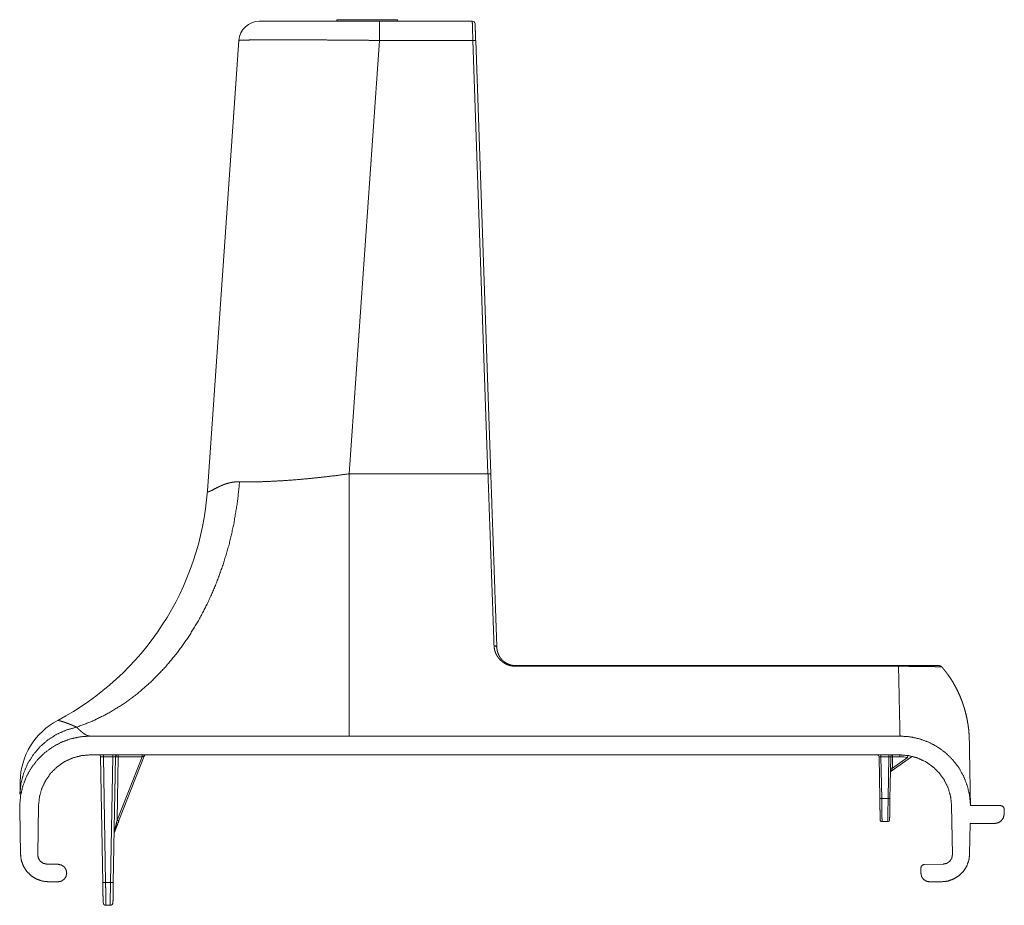
# Model space of a CAD drawing. Units: inches. Extents: x 2 to 52.5, y 3.6 to 29.6.
# Drawn here: x 29 to 34.2, y 14.5 to 19.2 of the extents above; entities that cross this region are included whole.
import ezdxf

# ---------------------------------------------------------------- set-up
doc = ezdxf.new("R2010")
doc.units = ezdxf.units.IN
doc.header["$MEASUREMENT"] = 0
doc.layers.add('Trimetric', color=7, linetype='Continuous')

msp = doc.modelspace()

# ---------------------------------------------------------------- linework, layer by layer
at = {"layer": 'Trimetric', "color": 15, "linetype": 'Continuous', "lineweight": 18}
for p, q in [((30.6425, 19.1686), (30.6423, 19.1606)), ((30.966, 19.1686), (30.6425, 19.1686)), ((30.869, 19.1606), (31.3635, 19.1606)), ((30.966, 19.1686), (30.9663, 19.1606)), ((29.9533, 16.6623), (30.1208, 19.0582)), ((30.869, 19.0582), (30.7077, 16.7519)), ((31.3666, 19.0582), (30.869, 19.0582)), ((31.4471, 16.7519), (31.3666, 19.0582)), ((31.3816, 19.0577), (31.4621, 16.7514)), ((30.7077, 16.7519), (31.4471, 16.7519)), ((31.5943, 15.7315), (33.6323, 15.7315)), ((33.6323, 15.7278), (31.5943, 15.7278)), ((29.3297, 15.3565), (33.6404, 15.3565)), ((33.6398, 15.2565), (29.3297, 15.2565)), ((29.3966, 14.5769), (29.3849, 15.2467)), ((29.4494, 15.2469), (29.3999, 15.2469)), ((29.3999, 15.2469), (29.4116, 14.5767)), ((29.4377, 14.5767), (29.4494, 15.2469)), ((29.4644, 15.2467), (29.4527, 14.5769)), ((29.4794, 15.2469), (29.4735, 14.9098)), ((29.4735, 14.9098), (29.6058, 15.2469)), ((29.6058, 15.2469), (29.4794, 15.2469)), ((29.6177, 15.2502), (29.4828, 14.9065)), ((33.5289, 15.2467), (33.5327, 15.0244)), ((33.5809, 15.2467), (33.5389, 15.2467)), ((33.5427, 15.0244), (33.5389, 15.2467)), ((33.5809, 15.2467), (33.577, 15.0244)), ((33.587, 15.0244), (33.5909, 15.2467)), ((33.7013, 15.246), (33.5936, 15.1695)), ((33.6009, 15.2465), (33.5999, 15.1862)), ((33.5999, 15.1862), (33.6804, 15.2434)), ((33.6398, 15.2465), (33.6009, 15.2465)), ((33.577, 15.0244), (33.5427, 15.0244)), ((28.9547, 14.9881), (28.9544, 14.9665)), ((28.9585, 14.7284), (28.9544, 14.9665)), ((29.0547, 14.9863), (29.0502, 14.726)), ((33.9193, 14.726), (33.9148, 14.9863)), ((34.0153, 14.9881), (34.0153, 14.9865)), ((34.0153, 14.9865), (34.1755, 14.9865)), ((34.1955, 14.9658), (34.1946, 14.9398)), ((33.5447, 14.9015), (33.5751, 14.9015)), ((34.0139, 14.8915), (34.011, 14.7284)), ((34.1446, 14.8915), (34.0139, 14.8915)), ((29.0993, 14.6752), (29.1593, 14.6741)), ((33.7706, 14.6734), (33.8702, 14.6752)), ((29.2046, 14.628), (29.2046, 14.6272)), ((33.7519, 14.6245), (33.751, 14.6527)), ((29.1585, 14.581), (29.1085, 14.581)), ((29.4116, 14.5767), (29.4377, 14.5767)), ((33.861, 14.581), (33.7969, 14.581)), ((29.4359, 14.456), (29.4134, 14.456))]:
    msp.add_line(p, q, dxfattribs=at)
for centre, radius, start, end in [((30.2305, 19.0506), 0.11, 90, 176), ((31.3635, 19.1456), 0.015, 2, 90), ((28.4569, 16.7669), 1.5, 297.8178, 356), ((29.3319, 15.1086), 0.375, 117.8178, 179), ((29.3749, 15.2465), 0.01, 1, 90), ((29.4744, 15.2465), 0.01, 90, 179), ((29.627, 15.2465), 0.01, 90, 158.5722), ((33.5189, 15.2465), 0.01, 1, 90), ((33.6009, 15.2465), 0.01, 90, 179), ((33.6398, 14.9815), 0.265, 81.2025, 90), ((33.7071, 15.2379), 0.01, 75.3025, 125.4112), ((33.5994, 15.1613), 0.01, 125.4112, 179), ((33.5447, 14.9115), 0.01, 181, 270), ((33.5751, 14.9115), 0.01, 270, 359), ((29.4673, 14.8396), 0.01, 158.5722, 179), ((29.4134, 14.471), 0.015, 181, 270), ((29.4359, 14.471), 0.015, 270, 359)]:
    msp.add_arc(centre, radius, start, end, dxfattribs=at)
for points, knots in [([(30.2305, 19.1606), (30.2465, 19.1606), (30.2937, 19.1606), (30.3283, 19.1606), (30.4173, 19.1606), (30.5291, 19.1606), (30.6579, 19.1606), (30.7974, 19.1606), (30.869, 19.1606)], [0, 0, 0.02504, 0.098909, 0.153098, 0.292598, 0.467595, 0.669371, 0.88787, 1, 1]), ([(30.869, 19.1606), (30.869, 19.1413), (30.869, 19.1189), (30.869, 19.0582)], [0, 0, 0.187994, 0.40726, 1, 1]), ([(31.3666, 19.0582), (31.365, 19.1099), (31.3639, 19.1471), (31.3635, 19.1606)], [0, 0, 0.505241, 0.868234, 1, 1]), ([(31.3785, 19.1461), (31.3786, 19.1418), (31.3797, 19.1101), (31.3816, 19.0577)], [0, 0, 0.048069, 0.407267, 1, 1]), ([(30.869, 19.0582), (30.7907, 19.059), (30.7133, 19.0597), (30.6377, 19.0602), (30.5646, 19.0607), (30.4948, 19.061), (30.4292, 19.0613), (30.3683, 19.0614), (30.313, 19.0614), (30.2637, 19.0613), (30.2211, 19.061), (30.1856, 19.0607), (30.1575, 19.0602), (30.1372, 19.0597), (30.125, 19.059), (30.1208, 19.0582)], [0, 0, 0.104606, 0.208028, 0.309134, 0.406833, 0.500055, 0.587787, 0.669071, 0.743025, 0.808844, 0.865811, 0.913305, 0.950813, 0.97793, 0.994367, 1, 1]), ([(31.3816, 19.0577), (31.3771, 19.0583), (31.3666, 19.0582)], [0, 0, 0.295621, 1, 1]), ([(30.1248, 16.7097), (30.174, 16.7089), (30.2285, 16.7096), (30.2877, 16.7117), (30.351, 16.7152), (30.4179, 16.72), (30.4877, 16.7262), (30.5598, 16.7336), (30.6333, 16.7422), (30.7077, 16.7519)], [0, 0, 0.084159, 0.17729, 0.278545, 0.387006, 0.501662, 0.621434, 0.745194, 0.871785, 1, 1]), ([(30.7077, 15.3565), (30.7077, 15.3734), (30.7077, 15.4236), (30.7077, 15.5061), (30.7077, 15.6189), (30.7077, 15.6859), (30.7077, 15.8393), (30.7077, 16.0156), (30.7077, 16.2108), (30.7077, 16.4205), (30.7077, 16.64), (30.7077, 16.7519)], [0, 0, 0.012087, 0.048076, 0.107156, 0.188, 0.236034, 0.345974, 0.472307, 0.612193, 0.762486, 0.919805, 1, 1]), ([(31.4621, 16.7514), (31.4577, 16.752), (31.4471, 16.7519)], [0, 0, 0.295416, 1, 1]), ([(31.4793, 15.8377), (31.4731, 16.0142), (31.4662, 16.2097), (31.4588, 16.4198), (31.4511, 16.6398), (31.4471, 16.7519)], [0, 0, 0.193041, 0.406891, 0.636719, 0.877337, 1, 1]), ([(31.4621, 16.7514), (31.466, 16.6381), (31.4738, 16.416), (31.4812, 16.2038), (31.4881, 16.0063), (31.4943, 15.8281)], [0, 0, 0.122663, 0.36328, 0.593109, 0.806959, 1, 1]), ([(29.2581, 15.4041), (29.3431, 15.4369), (29.4258, 15.4779), (29.5059, 15.5269), (29.5829, 15.5837), (29.6562, 15.6479), (29.7256, 15.7191), (29.7906, 15.7969), (29.8508, 15.8808), (29.9058, 15.9705), (29.9554, 16.0653), (29.9993, 16.1647), (30.0371, 16.2681), (30.0688, 16.3749), (30.094, 16.4846), (30.1127, 16.5964), (30.1248, 16.7097)], [0, 0, 0.054949, 0.1107, 0.167382, 0.225107, 0.283946, 0.343951, 0.405139, 0.467499, 0.530999, 0.595577, 0.661154, 0.727629, 0.794887, 0.862796, 0.931218, 1, 1]), ([(29.9533, 16.6623), (29.9533, 16.6603), (29.9537, 16.6587), (29.9545, 16.6575), (29.9556, 16.6568), (29.9571, 16.6565), (29.959, 16.6565), (29.9613, 16.657), (29.9639, 16.6578), (29.9703, 16.6606), (29.9781, 16.6644), (29.9976, 16.6748), (30.0093, 16.6807), (30.0222, 16.6869), (30.0291, 16.6899), (30.0364, 16.6929), (30.0382, 16.6936), (30.0401, 16.6944), (30.042, 16.6951), (30.044, 16.6958), (30.0479, 16.6972), (30.0518, 16.6985), (30.0684, 16.7033), (30.0861, 16.707), (30.0953, 16.7084), (30.1049, 16.7093), (30.1147, 16.7097), (30.1248, 16.7097)], [0, 0, 0.010745, 0.019483, 0.026942, 0.034271, 0.042615, 0.052806, 0.065287, 0.080265, 0.117626, 0.164297, 0.282851, 0.353242, 0.430163, 0.470902, 0.513099, 0.523867, 0.534718, 0.545654, 0.556673, 0.578935, 0.601448, 0.69424, 0.791335, 0.841574, 0.893029, 0.945791, 1, 1]), ([(31.5943, 15.7278), (31.5876, 15.728), (31.581, 15.7286), (31.5745, 15.7295), (31.5681, 15.7308), (31.5665, 15.7312), (31.5649, 15.7316), (31.5633, 15.732), (31.5618, 15.7325), (31.5587, 15.7334), (31.5558, 15.7344), (31.55, 15.7366), (31.5444, 15.7391), (31.543, 15.7398), (31.5417, 15.7404), (31.5404, 15.7411), (31.539, 15.7418), (31.5365, 15.7433), (31.5339, 15.7448), (31.5291, 15.7479), (31.5246, 15.7511), (31.5203, 15.7546), (31.5162, 15.7581), (31.5142, 15.76), (31.5123, 15.7619), (31.5104, 15.7638), (31.5086, 15.7657), (31.5052, 15.7697), (31.502, 15.7737), (31.4991, 15.7778), (31.4963, 15.782), (31.4938, 15.7863), (31.4915, 15.7907), (31.4893, 15.7951), (31.4874, 15.7997), (31.4865, 15.8019), (31.4857, 15.8043), (31.4849, 15.8066), (31.4841, 15.8089), (31.4828, 15.8136), (31.4817, 15.8184), (31.4801, 15.828), (31.4793, 15.8377)], [0, 0, 0.038243, 0.075964, 0.113333, 0.150464, 0.159721, 0.16897, 0.178196, 0.187342, 0.205474, 0.223376, 0.258667, 0.293329, 0.301915, 0.310467, 0.318999, 0.3275, 0.344328, 0.360944, 0.393541, 0.425469, 0.456854, 0.487772, 0.503103, 0.518354, 0.533534, 0.548613, 0.578348, 0.607601, 0.636474, 0.665029, 0.693361, 0.721499, 0.749524, 0.777505, 0.791488, 0.805479, 0.819457, 0.83338, 0.861157, 0.888862, 0.944245, 1, 1]), ([(31.4943, 15.8281), (31.4898, 15.835), (31.4793, 15.8377)], [0, 0, 0.434031, 1, 1]), ([(31.4943, 15.8281), (31.495, 15.8197), (31.4963, 15.8115), (31.4972, 15.8074), (31.4983, 15.8034), (31.4989, 15.8014), (31.4996, 15.7994), (31.5003, 15.7974), (31.501, 15.7954), (31.5044, 15.7877), (31.5084, 15.7802), (31.5107, 15.7766), (31.5132, 15.773), (31.5159, 15.7695), (31.5187, 15.766), (31.5195, 15.7652), (31.5202, 15.7643), (31.521, 15.7635), (31.5218, 15.7627), (31.5234, 15.761), (31.5251, 15.7594), (31.5285, 15.7562), (31.5322, 15.7531), (31.5361, 15.7502), (31.5402, 15.7474), (31.5424, 15.7461), (31.5446, 15.7448), (31.5469, 15.7435), (31.5493, 15.7422), (31.5541, 15.74), (31.5593, 15.7379), (31.5619, 15.7369), (31.5646, 15.736), (31.566, 15.7356), (31.5674, 15.7352), (31.5688, 15.7348), (31.5702, 15.7345), (31.576, 15.7332), (31.582, 15.7323), (31.585, 15.732), (31.5881, 15.7317), (31.5896, 15.7317), (31.5912, 15.7316), (31.5927, 15.7316), (31.5943, 15.7315)], [0, 0, 0.054604, 0.108844, 0.135958, 0.163123, 0.176754, 0.190402, 0.204084, 0.217781, 0.272648, 0.328009, 0.356029, 0.384354, 0.413076, 0.442272, 0.449648, 0.457071, 0.464534, 0.472025, 0.487089, 0.502243, 0.532842, 0.563961, 0.595695, 0.628177, 0.644763, 0.661596, 0.678689, 0.696015, 0.731132, 0.767042, 0.785345, 0.80392, 0.813311, 0.82277, 0.832324, 0.841948, 0.880597, 0.919761, 0.939568, 0.959573, 0.969636, 0.979754, 0.989868, 1, 1]), ([(33.6323, 15.7315), (33.6627, 15.7315), (33.6925, 15.7315), (33.7215, 15.7315), (33.7251, 15.7315), (33.7286, 15.7315), (33.7357, 15.7315), (33.7494, 15.7315), (33.7757, 15.7315), (33.8005, 15.7315), (33.8065, 15.7315), (33.8124, 15.7315), (33.8182, 15.7315), (33.8349, 15.7315), (33.8455, 15.7315)], [0, 0, 0.142925, 0.282384, 0.418501, 0.435292, 0.451962, 0.484918, 0.549336, 0.672615, 0.789025, 0.817097, 0.84468, 0.87176, 0.950084, 1, 1]), ([(33.6404, 15.3565), (33.64, 15.372), (33.6396, 15.3913), (33.6383, 15.4524), (33.6374, 15.494), (33.6351, 15.5979), (33.6323, 15.7278)], [0, 0, 0.041698, 0.093618, 0.258256, 0.370123, 0.650073, 1, 1]), ([(33.8619, 15.7251), (33.8506, 15.7254), (33.8388, 15.7257), (33.8266, 15.7259), (33.814, 15.7262), (33.8107, 15.7263), (33.8042, 15.7264), (33.7941, 15.7266), (33.7873, 15.7267), (33.7734, 15.7269), (33.7591, 15.7271), (33.7443, 15.7272), (33.7291, 15.7274), (33.7214, 15.7275), (33.7136, 15.7275), (33.6978, 15.7276), (33.6817, 15.7277), (33.6612, 15.7278), (33.653, 15.7278), (33.6406, 15.7278), (33.6323, 15.7278)], [0, 0, 0.049309, 0.100516, 0.153677, 0.208878, 0.223011, 0.251603, 0.295276, 0.324916, 0.38547, 0.447808, 0.512016, 0.578207, 0.611983, 0.646027, 0.714895, 0.784854, 0.873832, 0.909803, 0.963859, 1, 1]), ([(33.8455, 15.7315), (33.8478, 15.7315), (33.85, 15.7312), (33.8511, 15.731), (33.8522, 15.7307), (33.8533, 15.7304), (33.8544, 15.73), (33.8565, 15.7291), (33.8584, 15.728), (33.8589, 15.7277), (33.8594, 15.7274), (33.8598, 15.7271), (33.8603, 15.7267), (33.8611, 15.7259), (33.8619, 15.7251)], [0, 0, 0.125071, 0.249194, 0.31117, 0.373339, 0.435737, 0.498647, 0.623742, 0.74846, 0.779683, 0.811066, 0.842595, 0.874141, 0.93708, 1, 1]), ([(33.8619, 15.7251), (33.8663, 15.7201), (33.8707, 15.715), (33.8729, 15.7125), (33.875, 15.7099), (33.8771, 15.7073), (33.8792, 15.7047), (33.8874, 15.6942), (33.8954, 15.6835), (33.9103, 15.6617), (33.9242, 15.6392), (33.9371, 15.6162), (33.9489, 15.5927), (33.9597, 15.5686), (33.9695, 15.5439), (33.9718, 15.5377), (33.974, 15.5314), (33.9751, 15.5283), (33.9762, 15.5251), (33.9772, 15.5219), (33.9783, 15.5188), (33.9823, 15.5061), (33.986, 15.4933), (33.9926, 15.4676), (33.9982, 15.4418), (34.0026, 15.4157), (34.006, 15.3895), (34.0082, 15.363), (34.0092, 15.3364)], [0, 0, 0.015722, 0.031466, 0.039349, 0.047236, 0.055132, 0.063027, 0.094506, 0.125863, 0.188293, 0.250478, 0.312566, 0.374676, 0.436932, 0.499442, 0.515119, 0.530828, 0.538691, 0.546559, 0.554437, 0.562307, 0.593738, 0.625086, 0.687591, 0.749941, 0.812244, 0.874607, 0.93715, 1, 1]), ([(29.1569, 15.4402), (29.1572, 15.4402), (29.1581, 15.44), (29.1597, 15.4396), (29.1619, 15.4391), (29.1647, 15.4384), (29.1682, 15.4375), (29.1724, 15.4364), (29.1774, 15.4349), (29.1802, 15.4341), (29.1832, 15.4332), (29.1864, 15.4322), (29.1899, 15.4311), (29.1917, 15.4305), (29.1936, 15.4299), (29.1955, 15.4292), (29.1975, 15.4285), (29.2018, 15.427), (29.2063, 15.4254), (29.2112, 15.4236), (29.2164, 15.4216), (29.2219, 15.4194), (29.228, 15.4169), (29.2312, 15.4156), (29.2345, 15.4142), (29.238, 15.4127), (29.2416, 15.4112), (29.2454, 15.4096), (29.2494, 15.4079), (29.2581, 15.4041)], [0, 0, 0.002916, 0.01166, 0.026371, 0.04716, 0.074249, 0.10796, 0.148599, 0.196715, 0.22376, 0.252902, 0.284296, 0.318033, 0.335829, 0.35426, 0.373356, 0.393123, 0.434806, 0.479554, 0.527622, 0.579365, 0.635129, 0.695516, 0.727608, 0.761117, 0.79615, 0.832842, 0.87135, 0.9119, 1, 1]), ([(29.3297, 15.3565), (29.2769, 15.3528), (29.2252, 15.3417), (29.1755, 15.3234), (29.129, 15.2983), (29.0864, 15.2669), (29.0486, 15.2298), (29.0165, 15.1878), (28.9906, 15.1416), (28.9714, 15.0923), (28.9594, 15.0408), (28.9547, 14.9881)], [0, 0, 0.090905, 0.181815, 0.272725, 0.363634, 0.454543, 0.545454, 0.636362, 0.727272, 0.818182, 0.909089, 1, 1]), ([(29.2581, 15.4041), (29.2036, 15.3892), (29.152, 15.3664), (29.1045, 15.3362), (29.0621, 15.2993), (29.0258, 15.2565), (28.9964, 15.2088), (28.9747, 15.1573), (28.961, 15.1031), (28.9558, 15.0475)], [0, 0, 0.111837, 0.223529, 0.335031, 0.446323, 0.557393, 0.668255, 0.778939, 0.889502, 1, 1]), ([(29.2581, 15.4041), (29.2675, 15.3943), (29.2768, 15.3853), (29.286, 15.3772), (29.2951, 15.3702), (29.304, 15.3645), (29.3128, 15.3602), (29.3213, 15.3575), (29.3297, 15.3565)], [0, 0, 0.153801, 0.301197, 0.440689, 0.571146, 0.691828, 0.80265, 0.904603, 1, 1]), ([(34.0153, 14.9881), (34.0107, 15.0408), (33.9986, 15.0923), (33.9795, 15.1416), (33.9536, 15.1878), (33.9214, 15.2298), (33.8837, 15.2669), (33.8411, 15.2983), (33.7945, 15.3234), (33.7449, 15.3417), (33.6932, 15.3528), (33.6404, 15.3565)], [0, 0, 0.090911, 0.181817, 0.272726, 0.363636, 0.454547, 0.545454, 0.636362, 0.727271, 0.81818, 0.90909, 1, 1]), ([(34.0092, 15.3364), (34.0116, 15.2015), (34.0134, 15.098), (34.0146, 15.0279), (34.015, 15.0058), (34.0153, 14.9881)], [0, 0, 0.387333, 0.684432, 0.885672, 0.949086, 1, 1]), ([(29.0547, 14.9863), (29.0596, 15.0335), (29.0726, 15.0791), (29.0931, 15.1218), (29.1208, 15.1603), (29.1546, 15.1936), (29.1936, 15.2205), (29.2366, 15.2403), (29.2825, 15.2525), (29.3297, 15.2565)], [0, 0, 0.11111, 0.222224, 0.333334, 0.444446, 0.555556, 0.666671, 0.777782, 0.888892, 1, 1]), ([(33.6398, 15.2565), (33.6871, 15.2525), (33.7329, 15.2403), (33.776, 15.2205), (33.815, 15.1936), (33.8488, 15.1603), (33.8764, 15.1218), (33.897, 15.0791), (33.9099, 15.0335), (33.9148, 14.9863)], [0, 0, 0.111115, 0.222225, 0.333335, 0.444443, 0.555557, 0.666669, 0.777778, 0.888892, 1, 1]), ([(29.3999, 15.2469), (29.3893, 15.2469), (29.3849, 15.2467)], [0, 0, 0.70707, 1, 1]), ([(29.4644, 15.2467), (29.46, 15.2469), (29.4494, 15.2469)], [0, 0, 0.29293, 1, 1]), ([(29.4794, 15.2469), (29.4688, 15.2469), (29.4644, 15.2467)], [0, 0, 0.706917, 1, 1]), ([(29.6177, 15.2502), (29.6143, 15.2494), (29.6058, 15.2469)], [0, 0, 0.285894, 1, 1]), ([(33.5389, 15.2467), (33.5318, 15.2468), (33.5289, 15.2467)], [0, 0, 0.707303, 1, 1]), ([(33.5909, 15.2467), (33.588, 15.2468), (33.5809, 15.2467)], [0, 0, 0.292697, 1, 1]), ([(28.9558, 15.0475), (28.9559, 15.0529), (28.956, 15.0579), (28.9561, 15.0668), (28.9562, 15.0707), (28.9563, 15.0779), (28.9564, 15.0812), (28.9564, 15.0842), (28.9565, 15.0898), (28.9566, 15.0969), (28.9568, 15.1043), (28.9569, 15.1097), (28.9569, 15.1117), (28.9569, 15.1132), (28.957, 15.1143), (28.957, 15.1151)], [0, 0, 0.080157, 0.153644, 0.284607, 0.343406, 0.449785, 0.498013, 0.543233, 0.625484, 0.730467, 0.84036, 0.919771, 0.948954, 0.971419, 0.987335, 1, 1]), ([(33.5427, 15.0244), (33.5357, 15.0243), (33.5327, 15.0244)], [0, 0, 0.707208, 1, 1]), ([(33.5327, 15.0244), (33.5337, 14.9677), (33.5341, 14.9443), (33.5347, 14.9152), (33.5347, 14.9114)], [0, 0, 0.501347, 0.708166, 0.966078, 1, 1]), ([(33.5447, 14.9015), (33.5446, 14.9057), (33.5441, 14.9374), (33.5433, 14.9924), (33.5427, 15.0244)], [0, 0, 0.033912, 0.291837, 0.740074, 1, 1]), ([(33.577, 15.0244), (33.576, 14.9628), (33.5753, 14.9179), (33.5751, 14.9015)], [0, 0, 0.501339, 0.866592, 1, 1]), ([(33.587, 15.0244), (33.5841, 15.0243), (33.577, 15.0244)], [0, 0, 0.293022, 1, 1]), ([(33.5851, 14.9114), (33.5851, 14.9152), (33.5856, 14.9443), (33.5865, 14.995), (33.587, 15.0244)], [0, 0, 0.033922, 0.291834, 0.740071, 1, 1]), ([(34.1446, 14.8915), (34.1633, 14.8952), (34.1793, 14.9056), (34.1903, 14.9212), (34.1946, 14.9398)], [0, 0, 0.250001, 0.5, 0.749994, 1, 1]), ([(34.1955, 14.9658), (34.193, 14.9761), (34.1857, 14.9838), (34.1755, 14.9865)], [0, 0, 0.333337, 0.666654, 1, 1]), ([(29.4574, 14.8434), (29.4581, 14.8465), (29.4604, 14.8559), (29.4685, 14.8892), (29.4735, 14.9098)], [0, 0, 0.047649, 0.188981, 0.689651, 1, 1]), ([(29.4828, 14.9065), (29.4675, 14.8675), (29.458, 14.8432)], [0, 0, 0.617051, 1, 1]), ([(29.4828, 14.9065), (29.48, 14.9074), (29.4735, 14.9098)], [0, 0, 0.292922, 1, 1]), ([(29.4574, 14.8434), (29.4574, 14.8432), (29.4574, 14.8431), (29.4574, 14.843), (29.4574, 14.8429), (29.4575, 14.8427), (29.4576, 14.8427), (29.4577, 14.8427), (29.4578, 14.8428), (29.4579, 14.843), (29.458, 14.8432)], [0, 0, 0.096896, 0.185488, 0.264256, 0.33395, 0.441038, 0.511139, 0.574531, 0.672424, 0.813775, 1, 1]), ([(28.9585, 14.7284), (28.9628, 14.6955), (28.9742, 14.6643), (28.9922, 14.6364), (29.0159, 14.6131), (29.0441, 14.5956), (29.0755, 14.5847), (29.1085, 14.581)], [0, 0, 0.142852, 0.285714, 0.428575, 0.571426, 0.714286, 0.857152, 1, 1]), ([(33.861, 14.581), (33.894, 14.5847), (33.9254, 14.5956), (33.9537, 14.6131), (33.9774, 14.6364), (33.9954, 14.6643), (34.0068, 14.6955), (34.011, 14.7284)], [0, 0, 0.142861, 0.285711, 0.428582, 0.571431, 0.714291, 0.857151, 1, 1]), ([(29.0993, 14.6752), (29.0802, 14.6793), (29.0642, 14.6904), (29.0537, 14.7068), (29.0502, 14.726)], [0, 0, 0.250013, 0.500003, 0.750002, 1, 1]), ([(33.9193, 14.726), (33.9159, 14.7068), (33.9053, 14.6904), (33.8893, 14.6793), (33.8702, 14.6752)], [0, 0, 0.249999, 0.5, 0.750026, 1, 1]), ([(29.1585, 14.581), (29.1762, 14.5846), (29.1911, 14.5946), (29.2011, 14.6095), (29.2046, 14.6272)], [0, 0, 0.250006, 0.500009, 0.749994, 1, 1]), ([(29.2046, 14.628), (29.2012, 14.6455), (29.1914, 14.6603), (29.1767, 14.6704), (29.1593, 14.6741)], [0, 0, 0.249999, 0.499979, 0.749973, 1, 1]), ([(33.7706, 14.6734), (33.7605, 14.6705), (33.7533, 14.6629), (33.751, 14.6527)], [0, 0, 0.333345, 0.66667, 1, 1]), ([(33.7519, 14.6245), (33.7558, 14.6077), (33.7657, 14.5937), (33.7801, 14.5843), (33.7969, 14.581)], [0, 0, 0.250011, 0.499995, 0.749983, 1, 1]), ([(29.3966, 14.5769), (29.401, 14.5767), (29.4116, 14.5767)], [0, 0, 0.293491, 1, 1]), ([(29.3985, 14.4708), (29.3982, 14.4849), (29.3975, 14.5236), (29.3966, 14.5769)], [0, 0, 0.132848, 0.49734, 1, 1]), ([(29.4116, 14.5767), (29.4121, 14.5452), (29.4129, 14.4911), (29.4132, 14.4721), (29.4134, 14.456)], [0, 0, 0.261022, 0.709188, 0.867148, 1, 1]), ([(29.4359, 14.456), (29.4361, 14.4721), (29.4368, 14.516), (29.4377, 14.5767)], [0, 0, 0.132852, 0.497342, 1, 1]), ([(29.4377, 14.5767), (29.4483, 14.5767), (29.4527, 14.5769)], [0, 0, 0.706509, 1, 1]), ([(29.4527, 14.5769), (29.4518, 14.5236), (29.4511, 14.4849), (29.4509, 14.4708)], [0, 0, 0.50266, 0.867152, 1, 1])]:
    msp.add_open_spline(points, degree=1, knots=knots, dxfattribs=at)
for points in [[(31.5943, 15.7315), (31.5943, 15.7278)], [(33.6323, 15.7315), (33.6323, 15.7278)], [(29.3999, 15.2469), (29.3999, 15.2565)], [(29.4494, 15.2469), (29.4494, 15.2565)], [(29.4794, 15.2469), (29.4794, 15.2565)], [(29.6058, 15.2469), (29.6058, 15.2565)], [(33.5389, 15.2467), (33.5389, 15.2565)], [(33.5809, 15.2467), (33.5809, 15.2565)], [(33.6009, 15.2465), (33.6009, 15.2565)], [(33.6398, 15.2465), (33.6398, 15.2565)], [(33.6804, 15.2434), (33.6819, 15.2533)], [(33.6009, 15.2465), (33.5909, 15.2467)], [(33.5999, 15.1862), (33.5899, 15.1864)], [(33.5999, 15.1862), (33.5936, 15.1695)]]:
    msp.add_open_spline(points, degree=1, dxfattribs=at)

doc.saveas('drawing.dxf')
